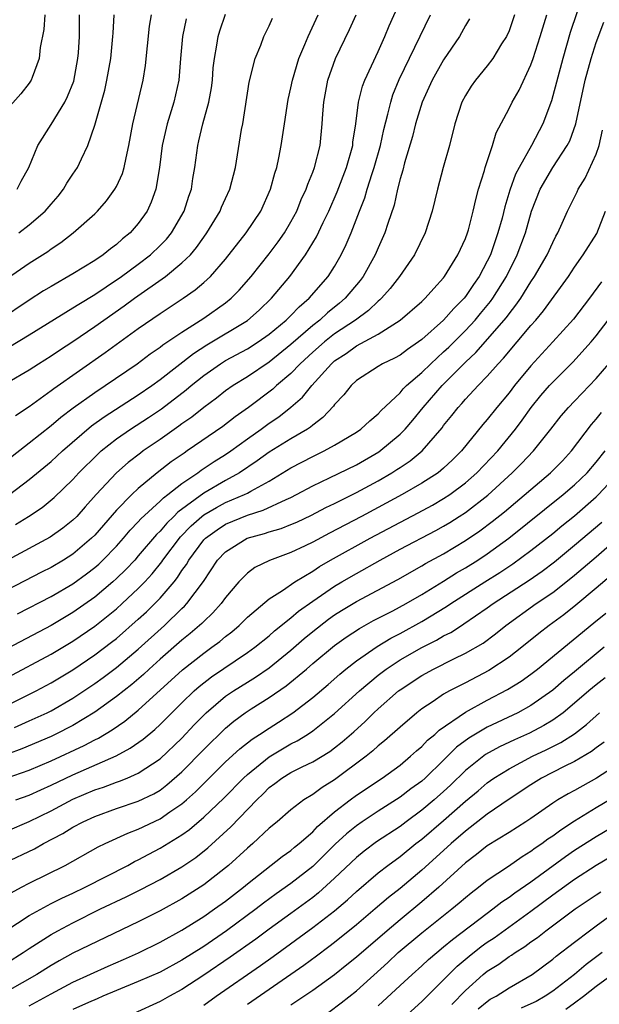
# Model space of a CAD drawing. Units: inches. Extents: x 2511000 to 2512874, y 1500000 to 1503000.
# Drawn here: x 2511218 to 2511271, y 1500612 to 1500703 of the extents above; entities that cross this region are included whole.
import ezdxf

# ---------------------------------------------------------------- set-up
doc = ezdxf.new("R2010")
doc.units = ezdxf.units.IN
doc.header["$MEASUREMENT"] = 0
doc.layers.add('LD25111500_2ft', color=110, linetype='Continuous')

msp = doc.modelspace()

# ---------------------------------------------------------------- linework, layer by layer
at = {"layer": 'LD25111500_2ft'}
for points, elevation in [([(2511269.812, 1500705), (2511268.618, 1500701.383), (2511267.918, 1500699), (2511266.9, 1500695.099), (2511266.11, 1500693), (2511265.057, 1500691), (2511263.917, 1500689), (2511263.6, 1500688.4), (2511263.076, 1500686.924), (2511262.605, 1500685.395), (2511262.354, 1500684.354), (2511261.976, 1500683), (2511261.715, 1500682.285), (2511261.285, 1500681), (2511261, 1500680.4), (2511260.252, 1500679), (2511259.732, 1500678.268), (2511259, 1500677.162), (2511258.871, 1500677), (2511257.929, 1500676.071), (2511257, 1500674.994), (2511255, 1500673.234), (2511254.682, 1500673), (2511253.684, 1500672.316), (2511253, 1500671.796), (2511252.493, 1500671.507), (2511251.395, 1500671), (2511251, 1500670.758), (2511249, 1500669.457), (2511248.511, 1500669), (2511247.856, 1500668.144), (2511247, 1500667.249), (2511246.901, 1500667.099), (2511245.934, 1500666.066), (2511245, 1500665.382), (2511244.802, 1500665.198), (2511244.507, 1500665), (2511243, 1500664.11), (2511241, 1500662.882), (2511239.906, 1500662.094), (2511238.267, 1500661), (2511237, 1500660.3), (2511235, 1500659.142), (2511232.616, 1500657.384), (2511232.247, 1500657), (2511231.61, 1500656.39), (2511231, 1500655.661), (2511230.66, 1500655.34), (2511229, 1500653.37), (2511228.667, 1500653), (2511227.86, 1500652.14), (2511227, 1500651.293), (2511226.677, 1500651), (2511225, 1500649.593), (2511223, 1500648.186), (2511221, 1500647.009), (2511217, 1500644.879)], 8112), ([(2511217.195, 1500659), (2511219, 1500660.384), (2511221, 1500662.044), (2511222.042, 1500663), (2511224.697, 1500665.303), (2511225.855, 1500666.145), (2511229, 1500668.147), (2511230.236, 1500669), (2511231, 1500669.555), (2511234.055, 1500671.945), (2511235.276, 1500672.724), (2511239, 1500674.975), (2511240.082, 1500675.918), (2511241.219, 1500677), (2511242.882, 1500679), (2511244.342, 1500681), (2511245.35, 1500682.65), (2511245.948, 1500683.948), (2511246.457, 1500685), (2511247.239, 1500686.761), (2511248.094, 1500689), (2511248.66, 1500691), (2511248.688, 1500691.312), (2511248.962, 1500693), (2511249.201, 1500695), (2511249.555, 1500696.445), (2511249.771, 1500697), (2511251, 1500699.635), (2511251.605, 1500701), (2511252.011, 1500701.989), (2511253, 1500704.215)], 8102), ([(2511216.094, 1500671.906), (2511219, 1500673.64), (2511223, 1500676.113), (2511223.531, 1500676.469), (2511225, 1500677.364), (2511226.059, 1500678.058), (2511227.445, 1500679), (2511229, 1500680.131), (2511230.128, 1500681), (2511231, 1500681.834), (2511231.577, 1500682.423), (2511232.053, 1500683), (2511233.217, 1500685), (2511233.64, 1500686.36), (2511233.877, 1500687), (2511234.009, 1500687.992), (2511234.193, 1500689), (2511234.448, 1500691), (2511234.565, 1500691.435), (2511234.921, 1500693), (2511235.47, 1500695), (2511235.699, 1500696.301), (2511235.79, 1500697), (2511235.871, 1500698.129), (2511235.974, 1500699), (2511236.211, 1500700.211), (2511236.317, 1500701), (2511236.472, 1500701.528), (2511237, 1500703.06)], 8094), ([(2511217, 1500678.843), (2511219, 1500680.216), (2511220.696, 1500681.304), (2511221, 1500681.541), (2511221.885, 1500682.115), (2511223.035, 1500683), (2511225, 1500684.763), (2511225.246, 1500685), (2511226.07, 1500685.93), (2511226.855, 1500687), (2511227, 1500687.26), (2511227.552, 1500688.448), (2511227.71, 1500689), (2511227.872, 1500689.872), (2511228.144, 1500691), (2511228.499, 1500693), (2511229.441, 1500697), (2511229.645, 1500698.355), (2511230.03, 1500701.97), (2511230.205, 1500703)], 8090), ([(2511220.431, 1500703), (2511220.34, 1500701.66), (2511220.001, 1500700.001), (2511219.902, 1500699), (2511219.254, 1500697.254), (2511219.174, 1500697), (2511219, 1500696.733), (2511218.239, 1500695.762), (2511217, 1500694.392)], 8084), ([(2511263.512, 1500703), (2511263, 1500701.542), (2511262.756, 1500701), (2511262.322, 1500700.323), (2511261.513, 1500699), (2511261, 1500698.322), (2511259.908, 1500697), (2511259.538, 1500696.462), (2511259, 1500695.605), (2511258.67, 1500695), (2511258.029, 1500693), (2511257.538, 1500691), (2511256.968, 1500689), (2511256.423, 1500687), (2511255.946, 1500685), (2511255.307, 1500683), (2511254.323, 1500681), (2511252.94, 1500679), (2511252.094, 1500677.906), (2511251.291, 1500677), (2511251.145, 1500676.855), (2511251, 1500676.745), (2511250.122, 1500675.878), (2511248.916, 1500675), (2511247, 1500673.734), (2511246.069, 1500673), (2511245, 1500672.06), (2511243.846, 1500671), (2511243, 1500670.12), (2511241.669, 1500669), (2511241.326, 1500668.674), (2511239.097, 1500667), (2511237.867, 1500666.133), (2511236.742, 1500665.258), (2511233.495, 1500663), (2511233.19, 1500662.81), (2511232.01, 1500661.99), (2511230.739, 1500661), (2511229, 1500659.574), (2511228.393, 1500659), (2511227, 1500657.572), (2511225, 1500655.291), (2511224.707, 1500655), (2511223, 1500653.551), (2511222.138, 1500653), (2511221, 1500652.323), (2511220.117, 1500651.883), (2511217, 1500650.269)], 8108), ([(2511217, 1500662.199), (2511219, 1500663.757), (2511221, 1500665.342), (2511221.899, 1500666.101), (2511223.033, 1500666.966), (2511225, 1500668.372), (2511225.966, 1500669), (2511228.889, 1500671), (2511230.095, 1500671.905), (2511231, 1500672.523), (2511231.263, 1500672.737), (2511233, 1500673.903), (2511235, 1500675.169), (2511237, 1500676.593), (2511237.508, 1500677), (2511238.252, 1500677.748), (2511239.347, 1500679), (2511241, 1500681.071), (2511241.833, 1500682.167), (2511242.413, 1500683), (2511243, 1500684.01), (2511243.523, 1500685), (2511243.945, 1500686.055), (2511244.388, 1500687), (2511244.533, 1500687.467), (2511245, 1500688.574), (2511245.163, 1500689), (2511245.67, 1500691), (2511245.869, 1500693), (2511245.915, 1500693.915), (2511246.001, 1500695), (2511246.372, 1500697), (2511247.082, 1500699), (2511248.359, 1500701.641), (2511248.971, 1500703)], 8100), ([(2511217, 1500669.27), (2511219, 1500670.45), (2511219.84, 1500671), (2511221, 1500671.724), (2511221.758, 1500672.243), (2511223, 1500673.049), (2511225, 1500674.407), (2511225.823, 1500675), (2511227.701, 1500676.299), (2511228.651, 1500677), (2511231.495, 1500679), (2511233, 1500680.248), (2511233.771, 1500681), (2511234.345, 1500681.655), (2511235, 1500682.599), (2511235.298, 1500683), (2511236.507, 1500685), (2511236.644, 1500685.356), (2511237, 1500686.166), (2511237.389, 1500687), (2511237.905, 1500689), (2511238.478, 1500692.478), (2511238.578, 1500693), (2511239.176, 1500696.824), (2511239.717, 1500699), (2511240.228, 1500700.228), (2511240.52, 1500701), (2511241, 1500702), (2511241.306, 1500702.694)], 8096), ([(2511217.74, 1500666.26), (2511219, 1500667.086), (2511221, 1500668.538), (2511221.258, 1500668.742), (2511225.972, 1500672.028), (2511229, 1500674.224), (2511231, 1500675.604), (2511233.12, 1500677), (2511234.227, 1500677.773), (2511235, 1500678.441), (2511235.61, 1500679), (2511237, 1500680.593), (2511238.893, 1500683), (2511240.224, 1500685), (2511241.115, 1500687), (2511241.513, 1500688.487), (2511241.696, 1500689), (2511241.895, 1500689.895), (2511242.107, 1500691), (2511242.398, 1500693), (2511242.756, 1500695.244), (2511243, 1500696.289), (2511243.141, 1500697), (2511243.727, 1500699), (2511244.278, 1500700.278), (2511244.563, 1500701), (2511245.494, 1500703)], 8098), ([(2511217.746, 1500656.254), (2511218.938, 1500657), (2511220.175, 1500657.825), (2511221.272, 1500658.728), (2511223, 1500660.389), (2511223.559, 1500661), (2511225.287, 1500662.713), (2511225.605, 1500663), (2511227, 1500664.118), (2511228.285, 1500665), (2511229.941, 1500666.059), (2511231.138, 1500666.862), (2511233.394, 1500668.606), (2511233.844, 1500669), (2511235, 1500669.928), (2511236.531, 1500671), (2511237, 1500671.289), (2511239, 1500672.37), (2511239.995, 1500673), (2511241, 1500673.699), (2511242.574, 1500675), (2511243, 1500675.417), (2511243.766, 1500676.234), (2511244.683, 1500677), (2511246.407, 1500679), (2511247, 1500679.932), (2511247.617, 1500681), (2511248.068, 1500681.932), (2511248.505, 1500683), (2511249.276, 1500685), (2511249.774, 1500686.226), (2511249.995, 1500687), (2511250.449, 1500688.45), (2511250.642, 1500689), (2511251.197, 1500691), (2511251.515, 1500692.485), (2511251.89, 1500693.89), (2511252.143, 1500695), (2511252.352, 1500695.648), (2511252.933, 1500697.067), (2511255.789, 1500703)], 8104), ([(2511217.88, 1500687), (2511218.261, 1500687.74), (2511218.965, 1500689), (2511219.78, 1500691), (2511221, 1500692.938), (2511222.251, 1500695), (2511222.5, 1500695.5), (2511223.078, 1500696.922), (2511223.468, 1500699), (2511223.51, 1500699.51), (2511223.593, 1500701), (2511223.616, 1500703)], 8086), ([(2511217.934, 1500648.066), (2511221, 1500649.653), (2511223, 1500650.825), (2511224.261, 1500651.739), (2511225, 1500652.314), (2511225.367, 1500652.633), (2511225.753, 1500653), (2511227, 1500654.286), (2511227.643, 1500655), (2511228.268, 1500655.732), (2511229, 1500656.492), (2511229.234, 1500656.767), (2511231, 1500658.392), (2511231.298, 1500658.702), (2511231.705, 1500659), (2511233, 1500660.028), (2511234.454, 1500661), (2511234.767, 1500661.233), (2511235.971, 1500662.029), (2511237, 1500662.676), (2511237.473, 1500663), (2511239, 1500664.122), (2511240.254, 1500665), (2511241, 1500665.55), (2511241.872, 1500666.128), (2511242.997, 1500667.003), (2511244.068, 1500667.933), (2511244.915, 1500669), (2511246.703, 1500671), (2511247, 1500671.261), (2511248.052, 1500671.948), (2511249, 1500672.632), (2511251, 1500673.71), (2511253, 1500674.996), (2511255, 1500676.715), (2511255.307, 1500677), (2511256.09, 1500677.91), (2511257, 1500678.882), (2511257.092, 1500679), (2511258.317, 1500681), (2511259, 1500682.484), (2511259.19, 1500683), (2511259.269, 1500683.269), (2511259.721, 1500685), (2511259.94, 1500686.06), (2511260.207, 1500687), (2511260.734, 1500688.734), (2511260.801, 1500689), (2511261.474, 1500691), (2511261.825, 1500692.175), (2511263, 1500694.393), (2511263.298, 1500695), (2511263.922, 1500696.078), (2511265, 1500698.414), (2511265.199, 1500699), (2511265.845, 1500701), (2511266.457, 1500703)], 8110), ([(2511218.046, 1500683), (2511219, 1500683.735), (2511220.449, 1500685), (2511221, 1500685.645), (2511221.645, 1500686.354), (2511222.143, 1500687), (2511222.454, 1500687.546), (2511223, 1500688.39), (2511223.424, 1500689), (2511223.777, 1500689.777), (2511224.37, 1500691), (2511225, 1500692.878), (2511225.926, 1500696.074), (2511226.124, 1500697), (2511226.465, 1500699), (2511226.678, 1500701), (2511226.682, 1500701.318), (2511226.771, 1500703)], 8088), ([(2511233.381, 1500702.619), (2511233.037, 1500701), (2511232.868, 1500699), (2511232.722, 1500697), (2511232.271, 1500695), (2511231.635, 1500693), (2511231.186, 1500691), (2511230.947, 1500689), (2511230.607, 1500687), (2511230.192, 1500685.808), (2511229.816, 1500685), (2511229, 1500683.848), (2511228.26, 1500683), (2511227.558, 1500682.442), (2511227, 1500681.946), (2511226.451, 1500681.549), (2511225.777, 1500681), (2511225, 1500680.483), (2511223, 1500679.24), (2511221, 1500678.094), (2511220.317, 1500677.683), (2511219, 1500676.843), (2511216.239, 1500675)], 8092), ([(2511259.376, 1500702.624), (2511259, 1500702.015), (2511258.651, 1500701.348), (2511258.446, 1500701), (2511257, 1500698.877), (2511255.944, 1500697), (2511255.654, 1500696.346), (2511255.021, 1500695), (2511254.431, 1500693), (2511254.155, 1500691.845), (2511253.421, 1500689.421), (2511253.251, 1500688.749), (2511253, 1500687.953), (2511252.755, 1500687), (2511252.451, 1500685.549), (2511251.875, 1500683.875), (2511251.617, 1500683), (2511251, 1500681.638), (2511250.736, 1500681), (2511249.615, 1500679), (2511249.354, 1500678.646), (2511247.978, 1500677), (2511247.456, 1500676.544), (2511246.342, 1500675.658), (2511245.633, 1500675), (2511245, 1500674.507), (2511243, 1500672.753), (2511241, 1500671.142), (2511239, 1500669.804), (2511237.696, 1500669), (2511237, 1500668.505), (2511236.157, 1500667.843), (2511235, 1500666.99), (2511233.894, 1500666.106), (2511233, 1500665.488), (2511232.725, 1500665.275), (2511231, 1500664.056), (2511229.448, 1500663), (2511229.187, 1500662.813), (2511228.06, 1500661.94), (2511227, 1500660.996), (2511225.148, 1500659), (2511224.123, 1500657.876), (2511223.35, 1500657), (2511223, 1500656.652), (2511222.078, 1500655.922), (2511220.915, 1500655.085), (2511217, 1500652.991)], 8106), ([(2511217, 1500642.229), (2511221, 1500644.371), (2511223, 1500645.56), (2511225, 1500646.929), (2511227, 1500648.53), (2511227.527, 1500649), (2511229, 1500650.379), (2511229.597, 1500651), (2511230.266, 1500651.734), (2511231.159, 1500652.841), (2511231.259, 1500653), (2511232.873, 1500655.127), (2511233.854, 1500656.146), (2511234.824, 1500657), (2511235, 1500657.136), (2511236.17, 1500657.83), (2511237, 1500658.261), (2511238.745, 1500659), (2511239, 1500659.131), (2511239.321, 1500659.32), (2511241, 1500660.231), (2511243, 1500661.446), (2511245, 1500662.503), (2511246.039, 1500663), (2511247, 1500663.537), (2511249, 1500664.726), (2511249.403, 1500665), (2511250.222, 1500665.778), (2511251, 1500666.411), (2511251.278, 1500666.722), (2511253, 1500668.342), (2511253.298, 1500668.702), (2511253.61, 1500669), (2511255, 1500670.183), (2511255.822, 1500671), (2511257, 1500672.079), (2511257.47, 1500672.53), (2511259, 1500674.064), (2511259.88, 1500675), (2511260.394, 1500675.606), (2511261.301, 1500676.699), (2511261.513, 1500677), (2511262.754, 1500679), (2511263.751, 1500681), (2511264.5, 1500683), (2511265.068, 1500685), (2511265.843, 1500687), (2511267, 1500688.986), (2511268.342, 1500691), (2511268.565, 1500691.435), (2511269.124, 1500693), (2511269.979, 1500697), (2511270.529, 1500699), (2511271, 1500700.449), (2511271.677, 1500702.323)], 8114), ([(2511217, 1500639.687), (2511219.623, 1500641), (2511221, 1500641.737), (2511223, 1500642.94), (2511225, 1500644.292), (2511226.545, 1500645.456), (2511227, 1500645.818), (2511229, 1500647.571), (2511229.742, 1500648.258), (2511230.509, 1500649), (2511231, 1500649.512), (2511232.281, 1500651), (2511232.604, 1500651.396), (2511233, 1500652.024), (2511233.407, 1500652.593), (2511233.628, 1500653), (2511235, 1500654.843), (2511235.15, 1500655), (2511236.217, 1500655.783), (2511237, 1500656.28), (2511239, 1500657.113), (2511240.442, 1500657.558), (2511242.554, 1500658.555), (2511243, 1500658.736), (2511243.52, 1500659), (2511245, 1500659.81), (2511246.538, 1500660.538), (2511249, 1500661.743), (2511251.066, 1500662.934), (2511253, 1500664.539), (2511253.458, 1500665), (2511254.168, 1500665.832), (2511255.119, 1500667), (2511256.866, 1500669), (2511259, 1500671.158), (2511259.958, 1500672.042), (2511262.759, 1500675.24), (2511263, 1500675.581), (2511263.636, 1500676.364), (2511264.071, 1500677), (2511265, 1500678.502), (2511265.342, 1500679), (2511266.5, 1500681), (2511267, 1500682.115), (2511267.297, 1500682.702), (2511267.478, 1500683), (2511267.883, 1500683.883), (2511268.353, 1500685), (2511269.231, 1500686.769), (2511269.331, 1500687), (2511269.978, 1500688.022), (2511271, 1500690.222), (2511271.264, 1500691), (2511271.584, 1500692.416)], 8116), ([(2511217.656, 1500637.656), (2511219, 1500638.244), (2511220.642, 1500639), (2511221, 1500639.179), (2511223, 1500640.334), (2511225, 1500641.685), (2511225.766, 1500642.233), (2511227, 1500643.154), (2511229, 1500644.827), (2511231.388, 1500647), (2511233, 1500648.552), (2511233.238, 1500648.762), (2511233.457, 1500649), (2511234.967, 1500651.032), (2511236.272, 1500653), (2511237, 1500653.761), (2511238.991, 1500655), (2511240.572, 1500655.428), (2511241, 1500655.576), (2511242.108, 1500655.892), (2511243, 1500656.243), (2511243.53, 1500656.47), (2511244.889, 1500657.111), (2511246.192, 1500657.808), (2511247, 1500658.195), (2511247.527, 1500658.473), (2511249, 1500659.183), (2511251, 1500660.271), (2511252.252, 1500661), (2511252.713, 1500661.287), (2511253, 1500661.49), (2511253.916, 1500662.084), (2511255.027, 1500663), (2511256.864, 1500665.136), (2511257, 1500665.326), (2511257.749, 1500666.251), (2511258.325, 1500667), (2511258.656, 1500667.344), (2511259, 1500667.748), (2511260.169, 1500669), (2511261, 1500669.853), (2511262.013, 1500671), (2511262.5, 1500671.5), (2511265, 1500674.492), (2511265.445, 1500675), (2511266.152, 1500675.848), (2511268.449, 1500679), (2511269, 1500679.844), (2511269.806, 1500681), (2511271.052, 1500682.948), (2511271.84, 1500685)], 8118), ([(2511271.48, 1500678.52), (2511270.378, 1500677), (2511268.897, 1500675.103), (2511267.019, 1500673), (2511265, 1500670.806), (2511263.507, 1500669), (2511263, 1500668.341), (2511261.869, 1500667), (2511261, 1500665.896), (2511260.585, 1500665.415), (2511258.626, 1500663), (2511257.811, 1500662.189), (2511257, 1500661.42), (2511256.496, 1500661), (2511255, 1500660.038), (2511253.196, 1500659), (2511251, 1500657.805), (2511249.482, 1500657), (2511246.526, 1500655.475), (2511245, 1500654.645), (2511244.303, 1500654.303), (2511243, 1500653.685), (2511241.031, 1500652.969), (2511239.689, 1500652.311), (2511239, 1500651.8), (2511238.224, 1500651), (2511237, 1500649.564), (2511236.599, 1500649), (2511235.849, 1500648.151), (2511235, 1500647.364), (2511234.826, 1500647.174), (2511233.749, 1500646.25), (2511233, 1500645.663), (2511231, 1500643.904), (2511230.001, 1500643), (2511229.487, 1500642.513), (2511228.409, 1500641.591), (2511227, 1500640.481), (2511225, 1500639.047), (2511223, 1500637.83), (2511221.386, 1500637), (2511221, 1500636.817), (2511218.317, 1500635.683), (2511217, 1500635.201)], 8120), ([(2511216.89, 1500633), (2511219, 1500633.738), (2511221, 1500634.578), (2511224.02, 1500635.98), (2511225, 1500636.507), (2511225.338, 1500636.663), (2511226.587, 1500637.413), (2511227.767, 1500638.233), (2511229, 1500639.232), (2511233.055, 1500642.945), (2511235, 1500644.468), (2511235.753, 1500645), (2511236.465, 1500645.535), (2511237, 1500645.993), (2511237.571, 1500646.429), (2511238.246, 1500647), (2511239, 1500647.748), (2511241, 1500649.438), (2511242.209, 1500650.209), (2511243.358, 1500651), (2511245, 1500651.991), (2511245.604, 1500652.396), (2511246.625, 1500653), (2511250.255, 1500655), (2511254.67, 1500657.331), (2511255.968, 1500658.032), (2511257, 1500658.628), (2511257.56, 1500659), (2511259, 1500660.082), (2511260.053, 1500661), (2511261.961, 1500663), (2511263.577, 1500665), (2511264.187, 1500665.813), (2511265.022, 1500667), (2511265.918, 1500668.082), (2511266.704, 1500669), (2511267, 1500669.323), (2511268.862, 1500671.138), (2511270.524, 1500673), (2511271, 1500673.573), (2511272.098, 1500675)], 8122), ([(2511217.756, 1500631), (2511219, 1500631.442), (2511220.063, 1500631.937), (2511221, 1500632.341), (2511223, 1500633.299), (2511226.966, 1500635.034), (2511228.266, 1500635.733), (2511229.432, 1500636.567), (2511230.528, 1500637.473), (2511231, 1500637.915), (2511233, 1500639.897), (2511234.137, 1500641), (2511234.594, 1500641.406), (2511235.717, 1500642.283), (2511239, 1500644.513), (2511239.68, 1500645), (2511241, 1500646.061), (2511241.497, 1500646.503), (2511243, 1500647.702), (2511243.692, 1500648.308), (2511245, 1500649.242), (2511247, 1500650.606), (2511247.666, 1500651), (2511249, 1500651.779), (2511251.183, 1500653), (2511253, 1500653.987), (2511256.284, 1500655.716), (2511257, 1500656.113), (2511257.557, 1500656.443), (2511258.425, 1500657), (2511259, 1500657.373), (2511261.042, 1500658.958), (2511263.29, 1500661), (2511264.149, 1500661.851), (2511265.246, 1500663), (2511266.828, 1500665), (2511267.775, 1500666.225), (2511268.447, 1500667), (2511269, 1500667.565), (2511269.691, 1500668.309), (2511271, 1500669.645), (2511272.14, 1500671)], 8124), ([(2511217, 1500628.16), (2511219, 1500629.019), (2511221, 1500630.004), (2511223, 1500631.065), (2511225, 1500631.92), (2511225.82, 1500632.18), (2511227, 1500632.626), (2511227.284, 1500632.716), (2511227.983, 1500633), (2511229, 1500633.446), (2511231, 1500634.768), (2511233, 1500636.665), (2511234.122, 1500637.878), (2511235.234, 1500639), (2511237, 1500640.5), (2511237.735, 1500641), (2511239, 1500641.805), (2511239.743, 1500642.257), (2511241, 1500643.108), (2511243, 1500644.728), (2511244.207, 1500645.793), (2511245, 1500646.455), (2511246.434, 1500647.566), (2511247, 1500647.963), (2511247.635, 1500648.365), (2511249, 1500649.186), (2511252.789, 1500651.211), (2511255, 1500652.471), (2511255.325, 1500652.675), (2511257, 1500653.58), (2511259, 1500654.781), (2511260.32, 1500655.68), (2511261.462, 1500656.539), (2511262.567, 1500657.433), (2511266.807, 1500661), (2511267.89, 1500662.11), (2511268.732, 1500663), (2511270.564, 1500665.436), (2511271, 1500665.922), (2511271.469, 1500666.531)], 8126), ([(2511216.759, 1500625.242), (2511219.471, 1500626.529), (2511220.296, 1500627), (2511222.077, 1500627.923), (2511223, 1500628.5), (2511223.932, 1500629), (2511225, 1500629.49), (2511227, 1500630.206), (2511229, 1500630.879), (2511230.43, 1500631.57), (2511231, 1500631.908), (2511231.63, 1500632.37), (2511233, 1500633.569), (2511235, 1500635.63), (2511237, 1500637.595), (2511237.774, 1500638.226), (2511238.809, 1500639), (2511239.358, 1500639.358), (2511241, 1500640.381), (2511242.549, 1500641.451), (2511244.423, 1500643), (2511245, 1500643.502), (2511247, 1500645.171), (2511248.063, 1500645.937), (2511249.273, 1500646.727), (2511250.561, 1500647.439), (2511252.344, 1500648.344), (2511253.565, 1500649), (2511255, 1500649.838), (2511257, 1500651.057), (2511258.185, 1500651.815), (2511259, 1500652.283), (2511260.141, 1500653), (2511261, 1500653.571), (2511262.991, 1500655.009), (2511267.976, 1500659), (2511269, 1500659.883), (2511270.164, 1500661), (2511271, 1500661.977), (2511271.803, 1500663)], 8128), ([(2511217, 1500622.283), (2511218.281, 1500623), (2511219, 1500623.375), (2511222.281, 1500625), (2511225.316, 1500626.684), (2511225.961, 1500627), (2511228.035, 1500627.964), (2511229, 1500628.321), (2511231, 1500629.27), (2511231.903, 1500629.903), (2511233, 1500630.643), (2511233.41, 1500631), (2511234.248, 1500631.752), (2511235, 1500632.52), (2511237, 1500634.487), (2511238.314, 1500635.687), (2511239.429, 1500636.571), (2511240.117, 1500637), (2511241, 1500637.593), (2511241.861, 1500638.139), (2511243.169, 1500639), (2511245, 1500640.406), (2511246.404, 1500641.596), (2511247.469, 1500642.531), (2511248.041, 1500643), (2511249, 1500643.747), (2511250.917, 1500645.083), (2511252.163, 1500645.837), (2511253, 1500646.261), (2511255, 1500647.354), (2511257.277, 1500648.723), (2511257.674, 1500649), (2511260.787, 1500651), (2511262.148, 1500651.852), (2511263.353, 1500652.647), (2511265, 1500653.868), (2511267, 1500655.447), (2511267.851, 1500656.149), (2511269, 1500657.063), (2511271, 1500658.793), (2511271.213, 1500659), (2511273, 1500660.939)], 8130), ([(2511216.863, 1500619), (2511219, 1500620.395), (2511220.669, 1500621.331), (2511221, 1500621.486), (2511222.001, 1500621.999), (2511223, 1500622.455), (2511224.117, 1500623), (2511228.025, 1500625), (2511228.654, 1500625.346), (2511229, 1500625.508), (2511229.965, 1500626.035), (2511231, 1500626.569), (2511233, 1500627.801), (2511233.701, 1500628.299), (2511235, 1500629.425), (2511236.831, 1500631.168), (2511238.646, 1500633), (2511239, 1500633.326), (2511241, 1500634.941), (2511243, 1500636.132), (2511243.583, 1500636.417), (2511244.523, 1500637), (2511245, 1500637.321), (2511247, 1500638.911), (2511249.273, 1500641), (2511251, 1500642.441), (2511251.731, 1500643), (2511253, 1500643.834), (2511255, 1500644.977), (2511256.356, 1500645.644), (2511257, 1500646.033), (2511257.646, 1500646.354), (2511258.625, 1500647), (2511258.861, 1500647.139), (2511261, 1500648.614), (2511261.532, 1500649), (2511264.858, 1500651.142), (2511266.031, 1500651.969), (2511267.156, 1500652.844), (2511269, 1500654.357), (2511271.513, 1500656.487)], 8132), ([(2511217, 1500616.104), (2511218.438, 1500617), (2511219, 1500617.376), (2511221, 1500618.657), (2511221.611, 1500619), (2511223, 1500619.738), (2511225.547, 1500621), (2511227.892, 1500622.108), (2511229.23, 1500622.77), (2511231, 1500623.702), (2511233, 1500624.871), (2511234.275, 1500625.725), (2511235.39, 1500626.61), (2511237.482, 1500628.518), (2511239.859, 1500631), (2511240.444, 1500631.556), (2511241, 1500632.125), (2511241.508, 1500632.492), (2511242.159, 1500633), (2511243, 1500633.512), (2511244.038, 1500634.038), (2511245, 1500634.497), (2511246.552, 1500635.448), (2511247, 1500635.779), (2511247.686, 1500636.314), (2511248.752, 1500637.248), (2511249.799, 1500638.201), (2511250.609, 1500639), (2511251, 1500639.363), (2511252.863, 1500641), (2511253, 1500641.105), (2511255, 1500642.417), (2511256.081, 1500643), (2511257.927, 1500643.928), (2511259, 1500644.447), (2511260.611, 1500645.389), (2511261.763, 1500646.237), (2511262.719, 1500647), (2511265.499, 1500649), (2511267, 1500650.028), (2511268.672, 1500651.328), (2511269, 1500651.602), (2511271, 1500653.298), (2511272.969, 1500655.031)], 8134), ([(2511272.395, 1500651.605), (2511271, 1500650.419), (2511269.131, 1500648.869), (2511268.013, 1500647.987), (2511266.664, 1500647), (2511265.734, 1500646.267), (2511264.172, 1500645), (2511263, 1500644.103), (2511261.132, 1500642.868), (2511259, 1500641.736), (2511258.502, 1500641.498), (2511257.552, 1500641), (2511257, 1500640.689), (2511256.031, 1500640.031), (2511255, 1500639.363), (2511254.534, 1500639), (2511253, 1500637.675), (2511251.587, 1500636.413), (2511251, 1500635.945), (2511250.507, 1500635.493), (2511249.893, 1500635), (2511247, 1500632.847), (2511245.852, 1500632.148), (2511245, 1500631.5), (2511244.168, 1500631), (2511243, 1500630.105), (2511241.738, 1500629), (2511241, 1500628.399), (2511239.504, 1500627), (2511239, 1500626.579), (2511237.284, 1500625), (2511237, 1500624.759), (2511235, 1500623.199), (2511233, 1500621.941), (2511231, 1500620.842), (2511229, 1500619.827), (2511223, 1500616.934), (2511221.75, 1500616.25), (2511221, 1500615.819), (2511219.702, 1500615), (2511217, 1500613.45)], 8136), ([(2511219, 1500612.119), (2511221, 1500613.226), (2511223, 1500614.272), (2511226.243, 1500615.757), (2511227.647, 1500616.353), (2511229.028, 1500616.972), (2511231, 1500617.966), (2511233, 1500619.061), (2511235, 1500620.307), (2511236.001, 1500621), (2511237, 1500621.72), (2511238.644, 1500623), (2511239, 1500623.302), (2511242.193, 1500625.807), (2511243, 1500626.375), (2511243.335, 1500626.665), (2511243.756, 1500627), (2511245, 1500628.078), (2511245.445, 1500628.555), (2511247, 1500629.893), (2511248.428, 1500631), (2511249, 1500631.421), (2511251.361, 1500633), (2511253, 1500634.2), (2511253.976, 1500635), (2511254.513, 1500635.487), (2511255, 1500635.9), (2511255.533, 1500636.467), (2511256.18, 1500637), (2511256.6, 1500637.4), (2511259, 1500639.044), (2511261, 1500640.144), (2511262.866, 1500641.134), (2511264.103, 1500641.897), (2511265, 1500642.532), (2511265.613, 1500643), (2511270.773, 1500647.227), (2511271.862, 1500648.138)], 8138), ([(2511271.735, 1500645), (2511269, 1500642.743), (2511268.034, 1500641.966), (2511267, 1500641.067), (2511265, 1500639.67), (2511263.799, 1500639), (2511261, 1500637.668), (2511259.324, 1500636.676), (2511258.176, 1500635.823), (2511257, 1500634.64), (2511255.305, 1500633), (2511255, 1500632.728), (2511253.996, 1500632.004), (2511253, 1500631.239), (2511251, 1500629.967), (2511249.528, 1500629), (2511249, 1500628.635), (2511248.099, 1500627.901), (2511247.067, 1500626.933), (2511245, 1500624.908), (2511243, 1500623.34), (2511241.627, 1500622.373), (2511240.476, 1500621.523), (2511239.803, 1500621), (2511237.088, 1500619), (2511235, 1500617.568), (2511233, 1500616.298), (2511231, 1500615.211), (2511229, 1500614.334), (2511227, 1500613.532), (2511225.747, 1500613), (2511225.239, 1500612.761), (2511224.418, 1500612.419), (2511223, 1500611.767)], 8140), ([(2511271.801, 1500642.199), (2511271, 1500641.557), (2511270.328, 1500641), (2511269, 1500639.861), (2511267.948, 1500639), (2511267, 1500638.313), (2511266.186, 1500637.814), (2511264.881, 1500637.119), (2511263.494, 1500636.506), (2511262.132, 1500635.868), (2511260.832, 1500635.168), (2511259, 1500633.71), (2511257.641, 1500632.359), (2511257, 1500631.76), (2511256.145, 1500631), (2511255, 1500630.048), (2511253.557, 1500629), (2511253, 1500628.577), (2511250.857, 1500627.144), (2511249.708, 1500626.292), (2511249, 1500625.722), (2511247, 1500623.811), (2511245.53, 1500622.47), (2511245, 1500622.054), (2511243, 1500620.573), (2511241, 1500619.134), (2511239.772, 1500618.228), (2511237.427, 1500616.573), (2511235, 1500614.926), (2511233, 1500613.612), (2511231.866, 1500613), (2511231, 1500612.503), (2511228.577, 1500611.423)], 8142), ([(2511235, 1500612.187), (2511236.129, 1500613), (2511240.195, 1500615.804), (2511241.366, 1500616.633), (2511245, 1500619.286), (2511247, 1500620.839), (2511248.177, 1500621.823), (2511249, 1500622.605), (2511251, 1500624.305), (2511251.89, 1500625), (2511253, 1500625.808), (2511254.462, 1500627), (2511255, 1500627.41), (2511257, 1500629.113), (2511259, 1500630.875), (2511260.163, 1500631.837), (2511261, 1500632.566), (2511261.616, 1500633), (2511263, 1500633.856), (2511265.148, 1500635), (2511266.406, 1500635.594), (2511267.745, 1500636.255), (2511269, 1500637.067), (2511270.095, 1500637.905), (2511271.306, 1500639)], 8144), ([(2511271.717, 1500636.283), (2511271, 1500635.773), (2511270.572, 1500635.428), (2511269, 1500634.52), (2511268.068, 1500634.068), (2511265.98, 1500633), (2511265, 1500632.389), (2511263, 1500631.061), (2511261, 1500629.695), (2511259, 1500628.149), (2511257.676, 1500627), (2511257.33, 1500626.67), (2511255, 1500624.57), (2511253, 1500622.881), (2511251.944, 1500622.056), (2511250.735, 1500621), (2511249, 1500619.544), (2511247, 1500617.934), (2511246.475, 1500617.524), (2511245.329, 1500616.671), (2511244.178, 1500615.822), (2511239, 1500612.252)], 8146), ([(2511273, 1500634.291), (2511271.012, 1500633), (2511269, 1500631.877), (2511268.427, 1500631.573), (2511267.466, 1500631), (2511267, 1500630.703), (2511265, 1500629.3), (2511264.549, 1500629), (2511263, 1500628.027), (2511261, 1500626.8), (2511260.009, 1500625.991), (2511259, 1500625.228), (2511256.564, 1500623), (2511255, 1500621.644), (2511253, 1500619.995), (2511251.822, 1500619), (2511249, 1500616.568), (2511248.137, 1500615.863), (2511247, 1500614.963), (2511245, 1500613.525), (2511243, 1500612.169)], 8148), ([(2511246.469, 1500611.531), (2511247.614, 1500612.386), (2511249, 1500613.499), (2511251.895, 1500616.105), (2511252.838, 1500617), (2511255, 1500618.809), (2511257.755, 1500621), (2511258.436, 1500621.564), (2511259, 1500622.06), (2511259.519, 1500622.481), (2511260.21, 1500623), (2511261, 1500623.634), (2511262.934, 1500624.935), (2511264.189, 1500625.811), (2511265, 1500626.288), (2511265.402, 1500626.598), (2511266, 1500627), (2511266.569, 1500627.431), (2511267, 1500627.712), (2511267.738, 1500628.262), (2511269, 1500629.067), (2511271, 1500630.301), (2511273, 1500631.507)], 8150), ([(2511251, 1500612.109), (2511253, 1500613.972), (2511254.114, 1500615), (2511255, 1500615.792), (2511255.622, 1500616.378), (2511256.362, 1500617), (2511257, 1500617.513), (2511257.8, 1500618.2), (2511261, 1500620.628), (2511261.521, 1500621), (2511262.351, 1500621.649), (2511263, 1500622.074), (2511263.527, 1500622.473), (2511265, 1500623.497), (2511268.176, 1500625.824), (2511269, 1500626.394), (2511271, 1500627.654), (2511273, 1500628.85)], 8152), ([(2511253, 1500610.705), (2511255, 1500612.502), (2511257, 1500614.486), (2511258.245, 1500615.755), (2511259.341, 1500616.659), (2511260.452, 1500617.548), (2511261, 1500617.944), (2511261.635, 1500618.365), (2511265, 1500620.805), (2511267, 1500622.29), (2511269, 1500623.722), (2511271, 1500625.002), (2511273, 1500626.209)], 8154), ([(2511257.758, 1500612.241), (2511259, 1500613.533), (2511260.64, 1500615), (2511261, 1500615.294), (2511262.055, 1500615.945), (2511263, 1500616.638), (2511263.23, 1500616.771), (2511263.554, 1500617), (2511264.45, 1500617.55), (2511265, 1500617.974), (2511265.604, 1500618.396), (2511266.359, 1500619), (2511269.066, 1500621), (2511271, 1500622.285), (2511271.417, 1500622.583)], 8156), ([(2511260.163, 1500611.836), (2511261, 1500612.515), (2511261.282, 1500612.718), (2511261.818, 1500613), (2511263, 1500613.776), (2511265.114, 1500615), (2511267, 1500616.381), (2511267.332, 1500616.668), (2511269, 1500617.956), (2511270.376, 1500619), (2511271, 1500619.448), (2511272.779, 1500620.779)], 8158), ([(2511271.55, 1500617), (2511270.084, 1500615.916), (2511269.009, 1500615), (2511267, 1500613.458), (2511266.317, 1500613), (2511265.473, 1500612.527), (2511265, 1500612.295), (2511264.109, 1500611.891)], 8160), ([(2511268.194, 1500611.806), (2511269, 1500612.378), (2511269.831, 1500613), (2511271, 1500613.92), (2511272.466, 1500615)], 8162)]:
    msp.add_lwpolyline(points, dxfattribs=dict(at, elevation=elevation))

doc.saveas('drawing.dxf')
